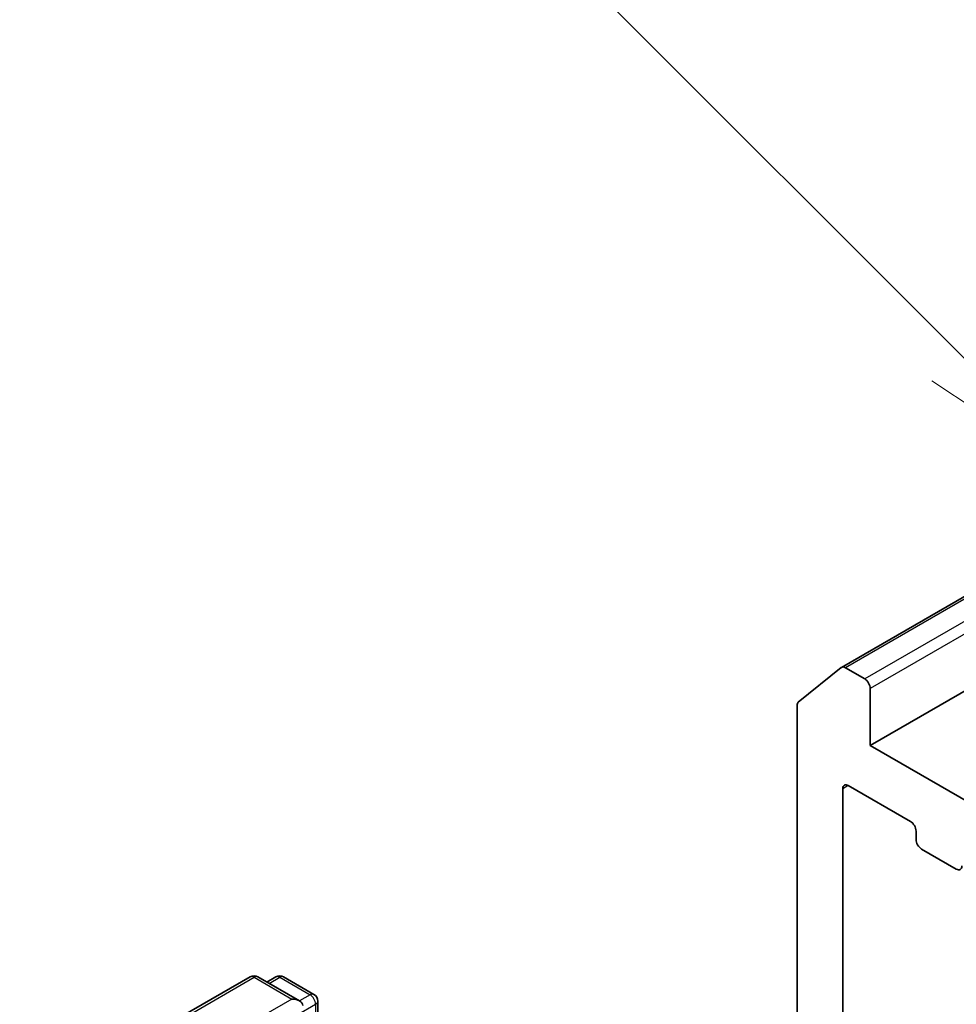
# Model space of a CAD drawing. Units: millimetres. Extents: x 0 to 7098, y 0 to 1264.
# Drawn here: x 820 to 857, y 380 to 418 of the extents above; entities that cross this region are included whole.
import ezdxf

# ---------------------------------------------------------------- set-up
doc = ezdxf.new("R2010")
doc.units = ezdxf.units.MM
doc.header["$LTSCALE"] = 3
for name, color, linetype, lineweight in [('Symbol (TK)', 100, 'Continuous', 18), ('Visible (ISO)', 7, 'Continuous', 35), ('Visible Narrow (ISO)', 7, 'Continuous', 25)]:
    doc.layers.add(name, color=color, linetype=linetype, lineweight=lineweight)
doc.styles.add('Note Text (TK2)', font='MS PGothic.ttf')

# ---------------------------------------------------------------- blocks, each defined once
blk = doc.blocks.new('バルーン70')
at = {"layer": 'Symbol (TK)', "color": 100}
for p, q in [((300.09, 142.968), (293.103, 149.954)), ((301.857, 141.2), (300.443, 143.321)), ((300.09, 142.968), (301.857, 141.2)), ((299.736, 142.614), (301.857, 141.2))]:
    blk.add_line(p, q, dxfattribs=at)
at = {"layer": 'Symbol (TK)'}
blk.add_circle((290.99, 152.067), 3, dxfattribs=at)
at = {"layer": 'Symbol (TK)', "color": 7, "insert": (290.99, 152.062), "char_height": 2, "attachment_point": 5, "style": 'Note Text (TK2)'}
blk.add_mtext('8', dxfattribs=at)

msp = doc.modelspace()

# ---------------------------------------------------------------- linework, layer by layer
at = {"layer": 'Visible (ISO)'}
for p, q in [((861.8304, 398.3279), (852.2132, 392.7754)), ((862.4311, 395.0137), (853.3245, 389.756)), ((852.2002, 392.7665), (850.5452, 391.4288)), ((853.1123, 392.328), (852.3632, 392.7605)), ((853.3245, 389.756), (853.3245, 391.9606)), ((850.496, 391.3003), (850.496, 371.6088)), ((860.042, 385.8777), (853.3245, 389.756)), ((852.4759, 388.2047), (854.8801, 386.8166)), ((852.2638, 366.9064), (852.2638, 388.0822)), ((855.0922, 386.4492), (855.0922, 386.1226)), ((855.3044, 385.7552), (856.6479, 384.9795)), ((826.7573, 379.3032), (829.3736, 380.8137)), ((831.2799, 379.8863), (829.6736, 380.8137)), ((830.3642, 380.8134), (830.0192, 380.6142)), ((830.6642, 380.8134), (831.837, 380.1362)), ((831.987, 379.8764), (831.987, 377.4368))]:
    msp.add_line(p, q, dxfattribs=at)
for centre, start, end in [((829.5236, 380.5539), 60, 120), ((830.5142, 380.5535), 60, 120), ((831.687, 379.8764), 0, 60)]:
    msp.add_arc(centre, 0.3, start, end, dxfattribs=at)
for centre, major_axis, start_param, end_param in [((852.3632, 392.5156), (-0.15, 0.2598), 5.4977871, 6.3738452), ((853.1123, 392.083), (-0.15, 0.2598), 3.9269908, 5.4977871), ((850.7082, 391.1779), (-0.15, 0.2598), 0.0906599, 0.7853982), ((852.4759, 387.9597), (-0.15, 0.2598), 5.4977871, 7.0685835), ((854.8801, 386.5717), (0.15, -0.2598), 0.7853982, 2.3561945), ((855.3044, 386.0001), (0.15, -0.2598), 3.9269908, 5.4977871), ((856.6479, 385.2245), (0.15, -0.2598), 5.4977871, 7.0685835), ((830.9799, 379.7131), (0.4243, 0), 0, 1.5707963)]:
    msp.add_ellipse(centre, major_axis=major_axis, ratio=0.5773503, start_param=start_param, end_param=end_param, dxfattribs=at)
at = {"layer": 'Visible Narrow (ISO)'}
for p, q in [((861.9129, 398.2741), (852.3632, 392.7605)), ((862.5844, 397.7967), (853.1123, 392.328)), ((862.4311, 397.2183), (853.3245, 391.9606)), ((852.4759, 388.2047), (852.2638, 388.0822)), ((826.9073, 379.2883), (829.5236, 380.7988)), ((829.5236, 380.7988), (830.9799, 379.9581)), ((830.1071, 380.5635), (830.5142, 380.7985)), ((830.5142, 380.7985), (831.687, 380.1214)), ((831.687, 380.1214), (831.2799, 379.8863)), ((830.9799, 379.9581), (828.3636, 378.4475)), ((831.192, 379.3457), (831.8991, 379.7539)), ((831.8991, 379.7539), (831.8991, 377.3861))]:
    msp.add_line(p, q, dxfattribs=at)
for centre, major_axis, start_param, end_param in [((829.5236, 380.5539), (-0.15, 0.2598), 5.4977871, 6.2831853), ((829.5236, 380.5539), (0.15, 0.2598), 0, 0.7853982), ((830.5142, 380.5535), (-0.15, 0.2598), 5.4977871, 6.2831853), ((830.5142, 380.5535), (0.15, 0.2598), 0, 0.7853982), ((831.687, 379.8764), (0.15, 0.2598), 0, 0.7853982), ((831.687, 379.8764), (0.15, -0.2598), 0.7853982, 2.3561945), ((831.687, 379.8764), (0.3, 0), 5.4977871, 6.2831853)]:
    msp.add_ellipse(centre, major_axis=major_axis, ratio=0.5773503, start_param=start_param, end_param=end_param, dxfattribs=at)

# ---------------------------------------------------------------- block references
at = {"layer": 'Symbol (TK)', "xscale": 3, "yscale": 3, "zscale": 3}
msp.add_blockref('バルーン70', (-43.5, -24), dxfattribs=at)

doc.saveas('drawing.dxf')
